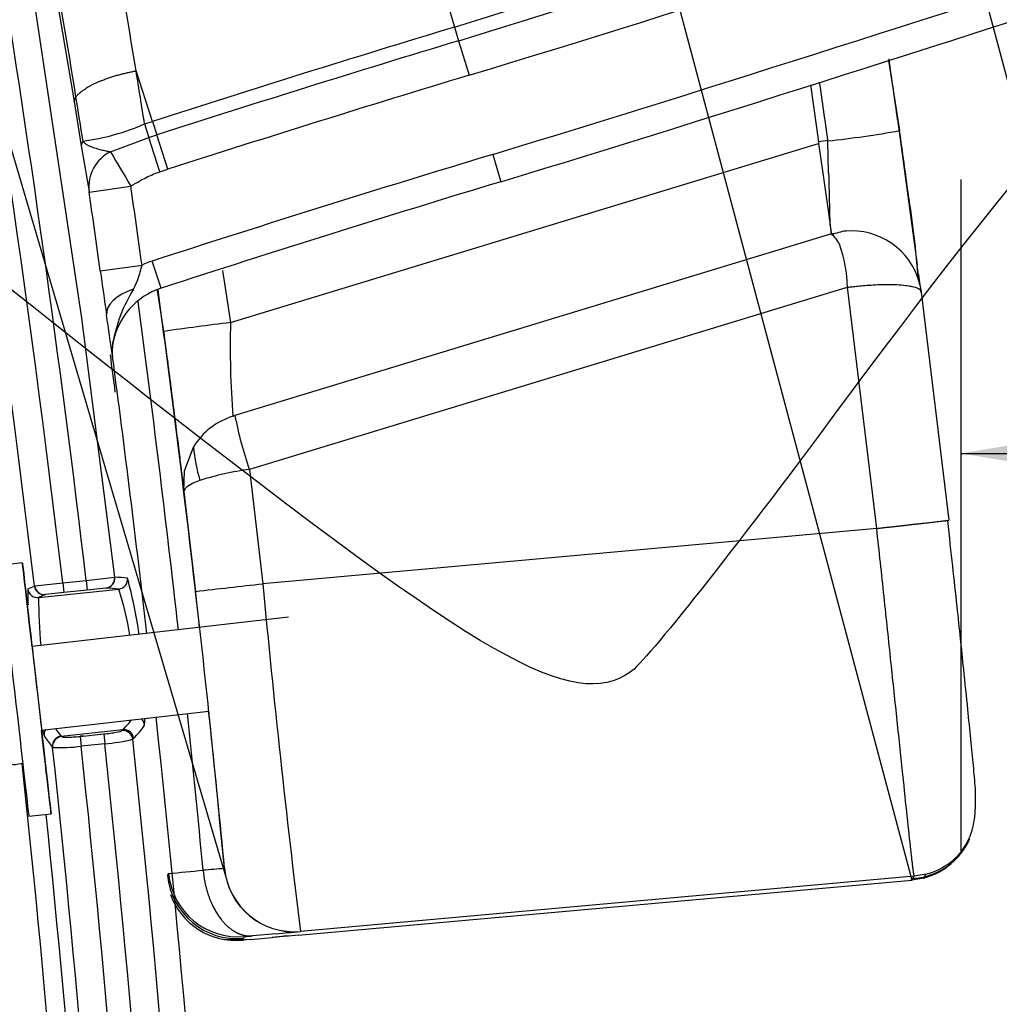
# Model space of a CAD drawing. Units: millimetres. Extents: x 0 to 291, y -3 to 204.
# Drawn here: x 203 to 208, y 141 to 147 of the extents above; entities that cross this region are included whole.
import ezdxf
from ezdxf.enums import TextEntityAlignment as Align
from ezdxf.lldxf.tags import DXFTag

# ---------------------------------------------------------------- set-up
doc = ezdxf.new("R2010")
doc.units = ezdxf.units.MM
for name, color, linetype in [('C-1018-PLAST-RE', 7, 'Continuous'), ('C-106-PLAST-PATA', 7, 'Continuous'), ('DIN_7380_M6X20_Z', 7, 'Continuous'), ('DIN_9021_M6_ZINC', 7, 'Continuous'), ('DV3_Predeterminado', 7, 'Continuous'), ('Predeterminado', 7, 'Continuous')]:
    doc.layers.add(name, color=color, linetype=linetype)
doc.styles.add('SEACAD_Arial', font='arial.ttf')
tags = doc.linetypes.add('DOT2', pattern=[3.175, 0, -3.175]).pattern_tags.tags
tags[6:7] = [DXFTag(74, 4), DXFTag(75, 0), DXFTag(340, '0'), DXFTag(46, 0.0), DXFTag(50, 0.0), DXFTag(44, 0.0), DXFTag(45, 0.0)]
tags[4:5] = [DXFTag(74, 4), DXFTag(75, 0), DXFTag(340, '0'), DXFTag(46, 0.0), DXFTag(50, 0.0), DXFTag(44, 0.0), DXFTag(45, 0.0)]
doc.dimstyles.new('ISO', dxfattribs={"dimtxt": 3.125, "dimasz": 3.125, "dimexe": 1.5625, "dimexo": 0, "dimgap": 0.78125, "dimtad": 0, "dimdec": 0, "dimlfac": 12.5, "dimrnd": 10, "dimtxsty": 'SEACAD_Arial', "dimblk1": '_SE_FILLED', "dimblk2": '_SE_FILLED', "dimsah": 1, "dimcen": 1.5625, "dimadec": 1, "dimazin": 0, "dimtfac": 0.5, "dimtdec": 4, "dimtmove": 0, "dimatfit": 3, "dimfxl": 1, "dimarcsym": 0})

# ---------------------------------------------------------------- blocks, each defined once
blk = doc.blocks.new('SE2')
at = {"layer": 'C-1018-PLAST-RE', "color": 7, "linetype": 'Continuous'}
for p, q in [((207.7398, 146.848), (207.8033, 146.4483)), ((207.2945, 146.7087), (207.34, 146.3841)), ((207.7916, 146.511), (207.903, 145.6824)), ((203.9891, 145.3537), (207.3412, 146.3755)), ((207.394, 146.3916), (207.34, 146.3841)), ((207.34, 146.3841), (207.3412, 146.3753)), ((207.3412, 146.3753), (207.3658, 146.2049)), ((207.3981, 146.2068), (207.394, 146.3916)), ((207.4143, 145.8592), (204.0141, 144.8227)), ((207.4144, 145.8589), (207.4278, 145.8627)), ((207.4275, 145.8627), (207.4276, 145.8628)), ((207.4277, 145.8629), (207.4277, 145.863)), ((203.9435, 145.6498), (203.9891, 145.3537)), ((207.9099, 145.6281), (207.9187, 145.5675)), ((207.9164, 145.5802), (207.9267, 145.5279)), ((203.571, 145.5373), (203.6071, 145.3033)), ((207.4963, 145.5522), (204.0961, 144.5158)), ((207.6727, 144.1793), (207.5066, 145.5551)), ((207.9267, 145.5279), (207.9267, 145.5274)), ((207.9267, 145.5274), (208.0834, 144.2256)), ((204.0033, 144.8194), (204.0086, 144.821)), ((204.0086, 144.821), (204.0141, 144.8227)), ((203.7268, 144.5086), (203.7779, 144.6438)), ((203.7774, 144.643), (203.7768, 144.642)), ((203.7233, 144.3896), (203.7268, 144.5086)), ((204.0961, 144.5158), (204.1728, 143.8639)), ((203.7227, 144.3886), (203.7233, 144.3895)), ((203.7231, 144.3896), (203.734, 144.4118)), ((203.7231, 144.3896), (203.7901, 143.8204)), ((207.6727, 144.1793), (204.1728, 143.8639)), ((208.1799, 142.3655), (208.1933, 142.3878)), ((203.6358, 142.2113), (203.6297, 142.2011)), ((203.9545, 142.2409), (203.954, 142.24)), ((207.9541, 142.2076), (207.8868, 142.1957)), ((207.9474, 142.1964), (207.9541, 142.2076)), ((204.3744, 141.8586), (207.8734, 142.1734)), ((207.8868, 142.1957), (204.3878, 141.8809)), ((207.8734, 142.1734), (207.8868, 142.1957)), ((207.9407, 142.1853), (207.8734, 142.1734)), ((207.9407, 142.1853), (207.9474, 142.1964)), ((204.2488, 141.8675), (204.1145, 141.8554)), ((204.3878, 141.8809), (204.3872, 141.88)), ((204.0569, 141.8309), (204.0629, 141.8411)), ((204.0629, 141.8411), (204.0691, 141.8513)), ((204.1022, 141.835), (204.0773, 141.8328)), ((204.1022, 141.835), (204.2271, 141.8462)), ((204.3749, 141.8595), (204.3744, 141.8586))]:
    blk.add_line(p, q, dxfattribs=at)
for centre, radius, start, end in [((120.0027, 134.2828), 88.6365, 7.929776, 8.15584), ((117.5411, 133.8972), 90.7177, 7.916617, 8.129159), ((206.7488, 152.343), 5.9883, 276.19054, 280.13845), ((135.4661, 136.3055), 73.0445, 7.692577, 7.98169), ((225.9555, 148.697), 18.756, 187.63504, 188.28644), ((225.5822, 146.6107), 18.1886, 181.27246, 181.93664), ((202.6467, 145.2332), 5.2753, 4.0161, 9.3109), ((208.1457, 145.9787), 0.7419, 178.6652, 189.3117), ((207.2943, 145.7161), 0.1866, 26.8765, 49.977), ((207.5485, 145.515), 0.3641, 97.928, 111.4569), ((207.5307, 145.4771), 0.3992, 14.9681, 95.6323), ((206.677, 145.5272), 0.83, 1.9269, 19.2217), ((110.2473, 133.0315), 98.4717, 7.313399, 7.381324), ((120.0394, 134.2903), 84.2903, 6.351195, 7.669436), ((207.4946, 145.5783), 0.0261, 273.8026, 297.383), ((207.9004, 145.5218), 0.027, 13.0306, 61.1336), ((119.9325, 134.271), 84.2769, 6.355948, 7.638569), ((206.9875, 121.1489), 24.3898, 97.06152, 97.96653), ((208.8672, 145.2095), 4.8802, 178.3071, 184.5972), ((204.1195, 144.4376), 0.399, 106.9251, 148.8892), ((206.2776, 145.2625), 2.3059, 190.9967, 198.896), ((204.7102, 144.7228), 0.9357, 184.848, 196.7498), ((204.2987, 142.9367), 1.592, 97.3142, 107.7174), ((203.8968, 144.1952), 0.2709, 107.7557, 126.8992), ((172.5552, 420.2241), 278.1629, 276.447322, 276.526666), ((271.5825, 150.1672), 67.7038, 185.342054, 187.030134), ((121.2331, 134.4279), 83.0895, 5.395508, 6.490616), ((119.9325, 134.271), 84.2769, 5.418862, 6.029567), ((120.0394, 134.2903), 84.2903, 5.41182, 6.024887), ((121.4923, 134.4474), 82.8291, 6.020981, 6.021822), ((121.4928, 134.4481), 82.8291, 5.951924, 6.02128), ((207.8376, 142.5711), 0.3993, 284.9615, 335.5857), ((207.851, 142.5934), 0.3993, 284.9601, 328.9583), ((207.8561, 142.5603), 0.378, 332.5591, 336.4996), ((207.8561, 142.5603), 0.378, 271.6797, 326.7781), ((204.0274, 142.239), 0.3994, 185.4391, 275.1097), ((193.173, 254.6071), 112.8818, 275.318309, 275.418696), ((204.0334, 142.249), 0.3993, 185.4272, 275.1274), ((211.8057, 48.4772), 94.0909, 94.786811, 94.860904), ((204.3515, 142.2778), 0.3994, 185.4282, 275.1264), ((204.3521, 142.2786), 0.3993, 185.4283, 275.1281), ((250.4278, 147.7801), 42.9221, 187.49212, 187.50573), ((204.0212, 142.2287), 0.3994, 199.9703, 275.1175), ((198.9927, 200.7884), 59.1549, 275.097619, 275.232262), ((203.9905, 142.6774), 0.8432, 267.5298, 274.7132), ((204.1286, 141.1521), 0.6827, 94.3132, 96.0319), ((203.1121, 152.6782), 10.8691, 275.05134, 275.29191), ((212.6027, 48.8753), 93.3475, 95.056726, 95.147795)]:
    blk.add_arc(centre, radius, start, end, dxfattribs=at)
for points, degree, knots in [([(207.3953, 145.9938), (207.401, 145.951), (207.4056, 145.9167), (207.4115, 145.8734), (207.4132, 145.8615), (207.4136, 145.8588)], 3, [0, 0, 0, 0, 0.5, 0.5, 0.9340879, 0.9340879, 0.9340879, 0.9340879]), ([(207.5066, 145.5551), (207.515, 145.556), (207.5345, 145.5582), (207.5674, 145.5617), (207.6078, 145.5654), (207.6546, 145.5688), (207.7066, 145.571), (207.762, 145.5712), (207.8143, 145.5685), (207.8523, 145.5638), (207.8767, 145.5589), (207.8914, 145.5549), (207.9016, 145.5512), (207.9086, 145.5481), (207.9119, 145.5462), (207.9134, 145.5454)], 3, [0, 0, 0, 0, 0.046128, 0.106306, 0.180524, 0.268772, 0.37104, 0.487297, 0.621147, 0.748, 0.819735, 0.880828, 0.931246, 0.970972, 1, 1, 1, 1]), ([(203.6072, 145.3033), (203.6151, 145.2434), (203.6229, 145.1841), (203.6343, 145.0962), (203.638, 145.0671), (203.6454, 145.01), (203.6489, 144.9821), (203.6594, 144.8999), (203.6661, 144.8471), (203.6787, 144.7469), (203.6844, 144.7008), (203.6923, 144.6373), (203.6948, 144.6171), (203.6996, 144.5788), (203.7018, 144.5607), (203.7079, 144.5104), (203.7114, 144.4822), (203.7156, 144.4475), (203.7169, 144.4372), (203.719, 144.4196), (203.7199, 144.4123), (203.722, 144.3947), (203.7228, 144.3887), (203.7227, 144.3887)], 3, [0, 0, 0, 0, 0.125, 0.125, 0.1875, 0.1875, 0.25, 0.25, 0.375, 0.375, 0.5, 0.5, 0.5625, 0.5625, 0.625, 0.625, 0.75, 0.75, 0.8125, 0.8125, 0.875, 0.875, 1, 1, 1, 1]), ([(207.6727, 144.1793), (207.7298, 144.1857), (207.7915, 144.1927), (207.8554, 144.1999), (207.9721, 144.2131), (208.0492, 144.2218), (208.0731, 144.2244), (208.0834, 144.2256), (208.0834, 144.2256)], 5, [0, 0, 0, 0, 0, 0, 0.5001316, 0.5001316, 0.5001316, 0.9999956, 0.9999956, 0.9999956, 0.9999956, 0.9999956, 0.9999956]), ([(208.1536, 142.3329), (208.1805, 142.3754), (208.2207, 142.4414), (208.2379, 142.5794), (208.2361, 142.7084), (208.2242, 142.8183), (208.2097, 142.9711), (208.1913, 143.1546), (208.1661, 143.4032), (208.1369, 143.6808), (208.1051, 143.9745), (208.0879, 144.1287), (208.0771, 144.2249)], 3, [0, 0, 0, 0, 0.114673, 0.20906, 0.287368, 0.384512, 0.476938, 0.56512, 0.670383, 0.814644, 0.902357, 1, 1, 1, 1]), ([(207.8868, 142.1957), (207.8865, 142.1964), (207.8859, 142.1976), (207.8841, 142.2076), (207.882, 142.2223), (207.8795, 142.2416), (207.8767, 142.2643), (207.8738, 142.2896), (207.8707, 142.3168), (207.8629, 142.386), (207.8481, 142.5227), (207.8217, 142.7738), (207.7905, 143.0713), (207.7603, 143.3591), (207.7347, 143.6009), (207.7146, 143.7904), (207.6938, 143.9839), (207.6798, 144.1141), (207.6727, 144.1793)], 3, [0, 0, 0, 0, 0.037486, 0.073197, 0.107132, 0.139292, 0.169676, 0.198284, 0.225116, 0.250173, 0.381383, 0.499782, 0.627369, 0.749289, 0.81187, 0.874514, 0.937224, 1, 1, 1, 1]), ([(203.8327, 142.2298), (203.8379, 142.1736), (203.8495, 142.114), (203.8694, 142.0537), (203.9113, 141.9727), (203.9646, 141.9146), (203.9832, 141.8982), (204.0215, 141.8719), (204.06, 141.8584), (204.0789, 141.8547), (204.0971, 141.8538), (204.1145, 141.8554)], 5, [0, 0, 0, 0, 0, 0, 0.5, 0.5, 0.5, 0.75, 0.75, 0.75, 1, 1, 1, 1, 1, 1]), ([(204.2284, 141.848), (204.2392, 141.849), (204.2712, 141.8518), (204.3017, 141.8555), (204.3057, 141.8574), (204.305, 141.8582)], 3, [0, 0, 0, 0, 0.1347883, 0.474491, 0.7948387, 0.7948387, 0.7948387, 0.7948387])]:
    blk.add_open_spline(points, degree=degree, knots=knots, dxfattribs=at)
blk.add_open_spline([(203.3023, 145.1697), (203.3116, 145.0987), (203.3208, 145.0278), (203.3299, 144.9569)], degree=3, dxfattribs=at)
at = {"layer": 'C-106-PLAST-PATA', "color": 7, "linetype": 'Continuous'}
for p, q in [((204.722, 148.8564), (205.2662, 147.0388)), ((205.2662, 147.0388), (209.1709, 148.2701)), ((202.8007, 147.6454), (203.1396, 145.3784)), ((202.949, 147.4934), (203.098, 146.6139)), ((205.2662, 147.0388), (205.2894, 146.9611)), ((205.2894, 146.9611), (205.3484, 146.7642)), ((203.5433, 146.5007), (203.4505, 146.789)), ((203.0981, 146.6139), (203.1078, 146.6406)), ((203.098, 146.6139), (203.1383, 146.3616)), ((203.4988, 146.4864), (203.5433, 146.5007)), ((203.4988, 146.4864), (203.5237, 146.4092)), ((203.5433, 146.5007), (203.5681, 146.4235)), ((203.5237, 146.4092), (203.5681, 146.4235)), ((203.6311, 146.2279), (203.5681, 146.4235)), ((203.3051, 146.3277), (203.5237, 146.4092)), ((203.5867, 146.2136), (203.5237, 146.4092)), ((205.4835, 146.313), (205.5301, 146.1571)), ((203.5867, 146.2136), (203.6311, 146.2279)), ((203.183, 146.0975), (203.4205, 146.1318)), ((203.2465, 145.6487), (203.4842, 145.6817)), ((203.5926, 145.5494), (203.5424, 145.7042)), ((203.1396, 145.3784), (203.3273, 143.9011)), ((203.0324, 143.869), (203.1665, 143.8833)), ((203.1665, 143.8833), (203.3273, 143.9011)), ((203.1665, 143.8833), (203.1724, 143.8276)), ((203.3273, 143.9011), (203.3284, 143.9012)), ((202.8327, 143.8339), (202.8709, 143.8509)), ((202.8709, 143.8509), (202.8732, 143.8514)), ((202.8732, 143.8514), (203.0324, 143.869)), ((202.8943, 143.7848), (203.352, 143.8336)), ((203.0324, 143.869), (203.0383, 143.8133)), ((203.1724, 143.8276), (203.0383, 143.8133)), ((203.2779, 143.8389), (203.1724, 143.8276)), ((203.2792, 143.839), (203.279, 143.839)), ((203.3522, 143.8336), (203.352, 143.8336)), ((203.3522, 143.8336), (203.3522, 143.8336)), ((202.9324, 143.8018), (202.8943, 143.7848)), ((202.934, 143.8022), (202.9339, 143.8022)), ((203.0383, 143.8133), (202.934, 143.8022)), ((203.0231, 142.9941), (203.3752, 143.0316)), ((203.0231, 142.9941), (203.0246, 142.9919)), ((203.1503, 142.9957), (203.1316, 142.9938)), ((203.1317, 142.9934), (203.2659, 143.007)), ((203.1317, 142.9934), (203.1373, 142.9379)), ((203.2659, 143.007), (203.2715, 142.9516)), ((203.3705, 143.0265), (203.3753, 143.0316)), ((203.3753, 143.0316), (203.3752, 143.0316)), ((202.9747, 142.9305), (202.9731, 142.9327)), ((203.2715, 142.9516), (203.1373, 142.9379)), ((203.4363, 142.9821), (203.4315, 142.977))]:
    blk.add_line(p, q, dxfattribs=at)
for centre, radius, start, end in [((118.1906, 133.8359), 85.433, 6.744284, 13.378901), ((118.1906, 133.8359), 85.2705, 6.744949, 13.38408), ((126.1271, 404.8254), 269.7418, 287.066078, 287.935953), ((144.7397, 137.2673), 59.4779, 9.211992, 10.075246), ((118.1906, 133.8359), 85.5678, 6.743239, 9.285419), ((144.3425, 137.1736), 59.523, 9.151602, 10.010408), ((235.3393, 47.7204), 103.7716, 106.846085, 107.842661), ((235.3393, 47.7204), 103.6905, 106.846225, 107.842661), ((144.3838, 137.198), 59.8403, 8.929613, 9.22299), ((235.3393, 47.7204), 103.4849, 106.846581, 107.842661), ((144.7975, 137.246), 59.0623, 8.904631, 9.152504), ((202.9663, 147.7135), 1.3376, 277.8044, 293.4621), ((203.178, 146.3623), 0.0397, 139.2877, 181.0068), ((217.3334, 148.6319), 14.3755, 189.08656, 190.13779), ((203.4056, 146.1268), 0.2247, 116.5795, 186.4335), ((212.8152, 151.7978), 10.9711, 209.90678, 211.09416), ((235.3393, 47.7204), 103.0139, 106.847403, 107.9789), ((118.1906, 133.8359), 86.1123, 7.906806, 8.20927), ((235.3393, 47.7204), 102.8512, 106.847726, 107.9789), ((203.0388, 146.0773), 0.1456, 7.9756, 9.5845), ((118.3684, 133.8612), 85.6927, 7.906394, 8.209518), ((202.9255, 145.7987), 0.5708, 333.4178, 348.1732), ((203.7182, 145.1625), 0.5695, 107.9789, 114.2543), ((250.519, 152.2226), 47.7274, 187.91708, 188.22135), ((203.7182, 145.1625), 0.4068, 107.9789, 169.8373), ((204.1648, 145.0873), 0.8597, 147.9672, 170.1292), ((166.1762, 139.96), 37.5023, 7.97079, 8.33705), ((203.5798, 145.1954), 0.266, 165.7601, 188.0858), ((203.554, 145.1921), 0.24, 169.7778, 187.5777), ((203.5814, 145.1952), 0.2675, 184.9019, 187.5175), ((118.1906, 133.8359), 85.8755, 6.515486, 7.577749), ((203.2719, 143.8944), 0.0558, 276.258, 6.8957), ((203.2729, 143.8946), 0.0559, 276.4232, 6.836), ((203.2355, 142.1478), 1.7559, 84.5737, 86.9654), ((203.3458, 143.8893), 0.0561, 276.479, 6.6573), ((200.6189, 143.1472), 2.8815, 8.5718, 15.0577), ((206.9264, 143.8637), 4.0937, 180.4166, 181.6712), ((202.8884, 143.8406), 0.0561, 186.8054, 276.0369), ((202.9285, 143.8576), 0.0556, 186.3731, 275.47), ((203.186, 142.0923), 1.7492, 84.5548, 86.9468), ((201.4469, 143.2402), 1.9956, 9.5389, 17.2984), ((206.4385, 143.8129), 3.5443, 180.4532, 184.8584), ((202.9353, 143.7937), 0.00859, 99.938, 110.0255), ((118.1906, 133.8359), 85.8755, 0.512355, 6.19523), ((203.0087, 143.4031), 0.5218, 314.6152, 322.7535), ((203.0695, 143.3543), 0.5225, 314.5786, 325.2899), ((203.4432, 143.0502), 0.0563, 6.6866, 51.0757), ((200.6189, 143.1472), 2.8815, 358.201, 358.909), ((206.9264, 143.8637), 4.0937, 191.8218, 192.2442), ((202.9816, 143.0011), 0.0562, 146.765, 185.7467), ((208.9683, 147.5008), 7.5373, 216.70827, 217.30628), ((203.029, 142.9383), 0.0562, 96.0566, 185.7311), ((209.0258, 147.5653), 7.5451, 216.87488, 217.28972), ((203.3755, 142.9704), 0.0564, 6.7613, 95.0733), ((203.3803, 142.9755), 0.0564, 6.7095, 95.1054), ((203.0228, 143.6605), 0.7316, 266.2249, 279.0017), ((118.1906, 133.8359), 85.2705, 0.49844, 6.12257), ((118.1906, 133.8359), 85.433, 0.498439, 6.115887), ((203.2182, 143.8027), 0.8528, 273.586, 284.4846), ((118.1906, 133.8359), 85.5678, 0.513339, 6.115394), ((118.1739, 133.8349), 85.7463, 0.513885, 6.120363), ((118.1906, 133.8359), 85.0885, 0.501776, 6.073386), ((118.1906, 133.8359), 85.1939, 0.501777, 5.869883)]:
    blk.add_arc(centre, radius, start, end, dxfattribs=at)
for centre, major_axis, ratio, start_param, end_param in [((203.5199, 145.43), (-0.2375, -0.0343), 0.538252, 4.994809, 6.267928), ((202.9264, 143.8575), (-0.0236, 0.0508), 0.998482, 1.253827, 2.813059), ((203.0303, 142.9365), (0.0456, 0.0325), 0.994355, 1.054262, 2.625774)]:
    blk.add_ellipse(centre, major_axis=major_axis, ratio=ratio, start_param=start_param, end_param=end_param, dxfattribs=at)
for points in [[(205.3484, 146.7642), (206.6557, 147.16), (207.9541, 147.5847), (209.2564, 147.9965)], [(205.4835, 146.313), (206.7926, 146.7094), (208.0928, 147.1345), (209.397, 147.5469)], [(205.5301, 146.1571), (206.8399, 146.5537), (208.1408, 146.979), (209.4456, 147.3916)], [(203.4205, 146.1318), (203.4368, 146.1416), (203.4676, 146.1598), (203.509, 146.1821), (203.5469, 146.1995), (203.5734, 146.2093), (203.5867, 146.2136)]]:
    blk.add_open_spline(points, degree=3, dxfattribs=at)
blk.add_rational_spline([(203.1078, 146.6406), (203.1555, 146.7033), (203.2841, 146.759), (203.4505, 146.789)], [1.09154217797, 0.969457510738, 0.9694859473, 1.09162748765], degree=3, dxfattribs=at)
for points, knots in [([(203.1479, 146.3882), (203.1487, 146.3871), (203.1503, 146.3846), (203.1532, 146.3813), (203.1569, 146.3776), (203.1639, 146.372), (203.1771, 146.364), (203.1996, 146.3545), (203.224, 146.3469), (203.2448, 146.3412), (203.2587, 146.3377), (203.2714, 146.3346), (203.2832, 146.332), (203.2944, 146.3296), (203.3016, 146.3283), (203.3051, 146.3277)], [0, 0, 0, 0, 0.022406, 0.049591, 0.082889, 0.123494, 0.232191, 0.396881, 0.585343, 0.668244, 0.746979, 0.813205, 0.87745, 0.93972, 1, 1, 1, 1]), ([(203.0246, 142.9919), (203.0255, 142.9908), (203.0289, 142.9899), (203.0403, 142.9888), (203.0484, 142.9885), (203.0631, 142.9887), (203.0685, 142.9889), (203.0799, 142.9894), (203.0859, 142.9897), (203.1047, 142.9909), (203.1181, 142.992), (203.1317, 142.9934)], [0, 0, 0, 0, 0.25, 0.25, 0.5, 0.5, 0.625, 0.625, 0.75, 0.75, 1, 1, 1, 1]), ([(203.2659, 143.007), (203.2789, 143.0084), (203.2917, 143.0099), (203.3159, 143.0132), (203.327, 143.015), (203.3557, 143.0203), (203.3679, 143.0239), (203.3705, 143.0265)], [0, 0, 0, 0, 0.25, 0.25, 0.5, 0.5, 1, 1, 1, 1])]:
    blk.add_open_spline(points, degree=3, knots=knots, dxfattribs=at)
at = {"layer": 'DIN_7380_M6X20_Z', "color": 7, "linetype": 'Continuous'}
for p, q in [((204.3197, 143.6726), (202.8572, 143.5057)), ((202.9116, 143.0288), (203.8648, 143.1376))]:
    blk.add_line(p, q, dxfattribs=at)
blk.add_open_spline([(202.5207, 142.9886), (202.5217, 142.9861), (202.5344, 142.9552), (202.5817, 142.9011), (202.6634, 142.8502), (202.7452, 142.8285), (202.7893, 142.8369), (202.8045, 142.8399)], degree=3, knots=[0, 0, 0, 0, 0.021407, 0.309174, 0.584192, 0.876735, 1, 1, 1, 1], dxfattribs=at)
at = {"layer": 'DIN_9021_M6_ZINC', "color": 7, "linetype": 'Continuous'}
for p, q in [((202.8028, 143.9826), (202.6756, 143.9681)), ((202.8389, 142.5374), (202.9661, 142.5519))]:
    blk.add_line(p, q, dxfattribs=at)
for centre, major_axis, start_param, end_param in [((202.8844, 143.2672), (0.0816, -0.7154), 1.910633, 6.283185), ((202.7572, 143.2527), (0.0816, -0.7154), 3.141593, 6.283185), ((202.8844, 143.2672), (0.029, -0.2543), 2.786171, 6.283185), ((202.8844, 143.2672), (0.029, -0.2543), 0, 0.355421), ((202.8844, 143.2672), (0.0816, -0.7154), 0, 1.230959)]:
    blk.add_ellipse(centre, major_axis=major_axis, ratio=0.000119, start_param=start_param, end_param=end_param, dxfattribs=at)
at = {"layer": 'DV3_Predeterminado', "color": 7, "linetype": 'DOT2'}
for p, q in [((200.1338, 171.2268), (207.8734, 142.1734)), ((197.2791, 164.842), (203.9799, 142.1339)), ((205.6457, 157.1384), (210.4229, 139.2054))]:
    blk.add_line(p, q, dxfattribs=at)
blk = doc.blocks.new('DMBLK24')
at = {"layer": 'Predeterminado', "linetype": 'Continuous'}
for points in [[(202.9982, 179.286), (200.064, 178.0913), (203.227, 178.2698)], [(249.6813, 145.2538), (250.5528, 142.2079), (250.7163, 145.3718)]]:
    blk.add_hatch(color=7, dxfattribs=at).paths.add_polyline_path(points)
at = {"layer": 'Predeterminado', "color": 7, "linetype": 'Continuous'}
for p, q in [((201.2909, 173.4857), (199.6618, 179.6012)), ((245.9755, 141.8654), (252.1109, 142.3245))]:
    blk.add_line(p, q, dxfattribs=at)
for start, end in [(62.66216, 104.91676), (4.2788, 46.5334)]:
    blk.add_arc((210.4229, 139.2054), 40.242, start, end, dxfattribs=at)
at = {"layer": 'Predeterminado', "color": 7, "linetype": 'Continuous', "style": 'SEACAD_Arial'}
blk.add_text('100°', height=3.125, rotation=324.5978, dxfattribs=at).set_placement((230.9307, 175.9173), align=Align.TOP_LEFT)
blk = doc.blocks.new('_SE_FILLED')
at = {"color": 0}
blk.add_line((0, 0), (-1, 0), dxfattribs=at)
blk.add_solid([(0, 0), (-1, -0.1665), (-1, 0.1665), (0, 0)], dxfattribs=at)
blk = doc.blocks.new('DMBLK25')
at = {"layer": 'Predeterminado', "linetype": 'Continuous'}
for points in [[(206.2111, 170.3249), (204.5555, 173.026), (205.2456, 169.9339)], [(217.3962, 142.702), (216.4307, 142.3111), (218.0863, 139.61)]]:
    blk.add_hatch(color=7, dxfattribs=at).paths.add_polyline_path(points)
at = {"layer": 'Predeterminado', "color": 7, "linetype": 'Continuous'}
for p, q in [((200.1316, 171.2346), (206.0038, 173.6124)), ((209.5336, 160.7321), (204.5555, 173.026)), ((218.0863, 139.61), (213.1082, 151.9039)), ((213.6623, 137.8186), (219.5346, 140.1964))]:
    blk.add_line(p, q, dxfattribs=at)
at = {"layer": 'Predeterminado', "color": 7, "linetype": 'Continuous', "style": 'SEACAD_Arial'}
blk.add_text('451', height=3.125, rotation=292.0439, dxfattribs=at).set_placement((211.3923, 160.3047), align=Align.TOP_LEFT)
blk = doc.blocks.new('DMBLK26')
at = {"layer": 'Predeterminado', "linetype": 'Continuous'}
for points in [[(211.2786, 145.1282), (208.1536, 144.6074), (211.2786, 144.0866)], [(240.6548, 145.1282), (240.6548, 144.0866), (243.7798, 144.6074)]]:
    blk.add_hatch(color=7, dxfattribs=at).paths.add_polyline_path(points)
at = {"layer": 'Predeterminado', "color": 7, "linetype": 'Continuous'}
for p, q in [((208.1536, 142.3329), (208.1536, 146.1699)), ((243.7798, 140.0183), (243.7798, 146.1699)), ((208.1536, 144.6074), (221.2045, 144.6074)), ((230.729, 144.6074), (243.7798, 144.6074))]:
    blk.add_line(p, q, dxfattribs=at)
at = {"layer": 'Predeterminado', "color": 7, "linetype": 'Continuous', "style": 'SEACAD_Arial'}
blk.add_text('445', height=3.125, dxfattribs=at).set_placement((222.2983, 146.1699), align=Align.TOP_LEFT)

msp = doc.modelspace()

# ---------------------------------------------------------------- linework, layer by layer
at = {"color": 7, "linetype": 'Continuous'}
for points in [[(212.76645, 149.96019), (211.08112, 149.13895), (209.45613, 147.57629), (207.43239, 144.83074)], [(203.5062, 144.93656), (201.07442, 146.83949), (201.05972, 146.87508), (202.04012, 148.48768)], [(206.26794, 143.35947), (205.93756, 143.13749), (205.44791, 143.4171), (203.5062, 144.93656)], [(207.43239, 144.83074), (206.8791, 144.08011), (206.35509, 143.41803), (206.26794, 143.35947)], [(198.76398, 143.17728), (199.50057, 140.04159), (199.64881, 139.76095), (203.99075, 133.28224)]]:
    msp.add_open_spline(points, degree=3, dxfattribs=at)

# ---------------------------------------------------------------- block references
at = {"layer": 'Predeterminado'}
msp.add_blockref('SE2', (0, 0), dxfattribs=at)

# ---------------------------------------------------------------- dimensions: what is measured, and where the dimension line sits
at = {"layer": 'Predeterminado', "color": 7, "linetype": 'Continuous'}
dim = msp.add_angular_dim_2l(base=(233.73562, 172.00692), line1=((210.4229, 139.20543), (205.6457, 157.13835)), line2=((210.4229, 139.20543), (228.59352, 140.56492)), text='\\A1;<>', dimstyle='ISO', override={"dimdec": 2, "dimrnd": 0, "dimadec": 0, "dimtdec": 2, "dimtolj": 1}, dxfattribs=at)
dim.commit()
dim.dimension.update_dxf_attribs({"geometry": 'DMBLK24', "text_midpoint": (233.73562, 172.00692), "dimtype": 162})
dim = msp.add_linear_dim(base=(218.08628, 139.60998), p1=(213.66232, 137.81864), p2=(200.13156, 171.23463), angle=112.04394, text='\\A1;<>', dimstyle='ISO', override={"dimrnd": 0, "dimtdec": 2}, dxfattribs=at)
dim.commit()
dim.dimension.update_dxf_attribs({"geometry": 'DMBLK25', "text_midpoint": (211.3209, 156.31797), "dimtype": 161})
dim = msp.add_linear_dim(base=(243.77984, 144.6074), p1=(208.15362, 142.33286), p2=(243.77984, 140.01827), text='\\A1;<>', dimstyle='ISO', override={"dimrnd": 0, "dimtdec": 2}, dxfattribs=at)
dim.commit()
dim.dimension.update_dxf_attribs({"geometry": 'DMBLK26', "text_midpoint": (225.96673, 144.6074), "dimtype": 160})

doc.saveas('drawing.dxf')
